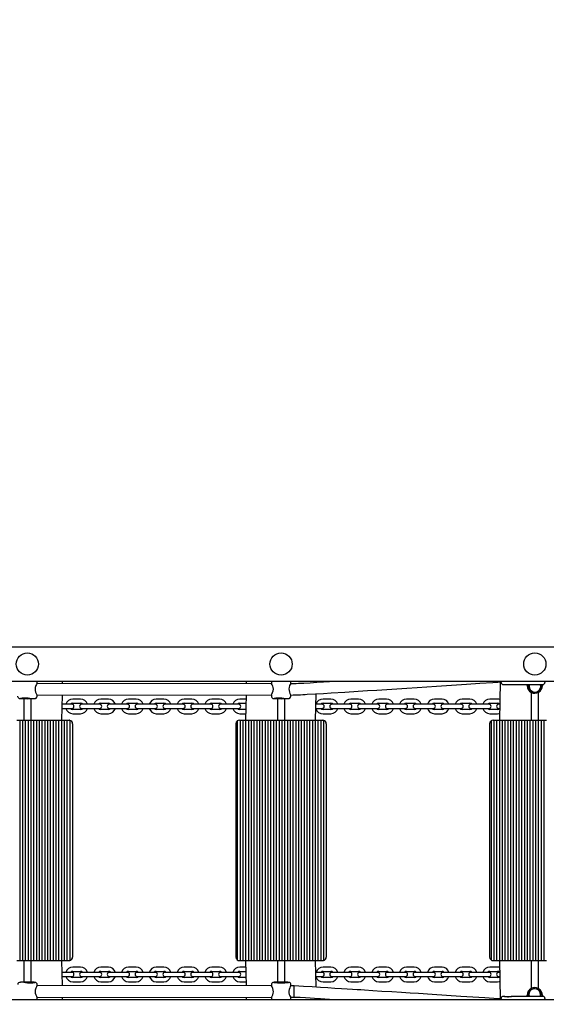
# Model space of a CAD drawing. Units: millimetres. Extents: x 3849 to 13524, y 1470 to 11393.
# Drawn here: x 7652 to 8409, y 7825 to 9243 of the extents above; entities that cross this region are included whole.
import ezdxf

# ---------------------------------------------------------------- set-up
doc = ezdxf.new("R2010")
doc.units = ezdxf.units.MM
doc.header["$LTSCALE"] = 70
doc.header["$PDSIZE"] = -1
doc.linetypes.add('SLD-Сплошная', pattern=[0])
doc.styles.get("Standard").update_dxf_attribs({"font": 'isocpeui.ttf'})
doc.dimstyles.new('ISO-25', dxfattribs={"dimtxt": 2.5, "dimasz": 2.5, "dimexe": 1.25, "dimexo": 0.625, "dimtad": 1, "dimtxsty": 'Standard', "dimcen": 2.5, "dimadec": 0, "dimazin": 0, "dimtfac": 1, "dimtmove": 0, "dimatfit": 3, "dimfxl": 1, "dimarcsym": 0})

# ---------------------------------------------------------------- blocks, each defined once
blk = doc.blocks.new('*D12')
at = {"color": 0, "lineweight": -2, "transparency": 16777216}
for p, q in [((8712.8, 9892.9), (12463.7, 9892.9)), ((12393.7, 9682.9), (12393.7, 7839.3)), ((12393.7, 5363), (12393.7, 7206.6)), ((6092.9, 5153), (12463.7, 5153))]:
    blk.add_line(p, q, dxfattribs=at)
at = {"color": 0, "transparency": 16777216}
for points in [[(12358.7, 9682.9), (12428.7, 9682.9), (12393.7, 9892.9)], [(12358.7, 5363), (12428.7, 5363), (12393.7, 5153)]]:
    blk.add_solid(points, dxfattribs=at)
at = {"layer": 'Defpoints', "color": 0, "transparency": 16777216}
for p in [(8712.8, 9892.9), (12393.7, 9892.9), (6092.9, 5153)]:
    blk.add_point(p, dxfattribs=at)
at = {"color": 0, "transparency": 16777216, "insert": (12393.7, 7523), "char_height": 210, "attachment_point": 5}
blk.add_mtext('4740', dxfattribs=at)
blk = doc.blocks.new('*D13')
at = {"color": 0, "lineweight": -2, "transparency": 16777216}
for p, q in [((9808.8, 11392.9), (13276.2, 11392.9)), ((13206.2, 11182.9), (13206.2, 7588)), ((13206.2, 3363), (13206.2, 6958)), ((6103.8, 3153), (13276.2, 3153))]:
    blk.add_line(p, q, dxfattribs=at)
at = {"color": 0, "transparency": 16777216}
for points in [[(13171.2, 11182.9), (13241.2, 11182.9), (13206.2, 11392.9)], [(13171.2, 3363), (13241.2, 3363), (13206.2, 3153)]]:
    blk.add_solid(points, dxfattribs=at)
at = {"layer": 'Defpoints', "color": 0, "transparency": 16777216}
for p in [(9808.8, 11392.9), (6103.8, 3153), (13206.2, 3153)]:
    blk.add_point(p, dxfattribs=at)
at = {"color": 0, "transparency": 16777216, "insert": (13206.2, 7273), "char_height": 210, "attachment_point": 5}
blk.add_mtext('8240', dxfattribs=at)

msp = doc.modelspace()

# ---------------------------------------------------------------- linework, layer by layer
at = {"color": 7, "linetype": 'SLD-Сплошная', "lineweight": 25}
for p, q in [((6780.5, 8339.9), (8670.8, 8339.9)), ((8757.8, 8289.9), (6780.5, 8289.9)), ((8013.8, 8286.9), (7676.5, 8286.4)), ((7676.8, 8286.9), (7676.8, 8289.9)), ((7712.8, 8289.9), (7712.8, 8286.4)), ((7977.8, 8289.9), (7977.8, 8286.4)), ((8013.8, 8289.9), (8013.8, 8286.9)), ((8045.4, 8286.4), (8041.5, 8286.4)), ((8041.8, 8286.9), (8041.8, 8289.9)), ((8077.8, 8289.9), (8077.8, 8288.1)), ((8342.8, 8289.1), (8341.8, 8233.9)), ((8344.3, 8288.4), (8344.3, 8289.2)), ((8347.3, 8285.4), (8404.3, 8285.4)), ((8381.8, 8283.9), (8382, 8285.4)), ((8384.8, 8285.4), (8384.8, 8284.1)), ((8400.8, 8284.1), (8401.2, 8285.4)), ((8402.3, 8283.9), (8401.2, 8285.4)), ((8404.3, 8285.4), (8403.8, 8283.9)), ((8407.3, 8289.9), (8407.3, 8288.4)), ((7676.8, 8270), (8014.1, 8270.4)), ((7676.8, 8268.5), (7676.8, 8270)), ((7712.8, 8270.4), (7711.8, 8233.9)), ((7977.8, 8270.4), (7976.8, 8233.9)), ((8013.8, 8270), (8013.8, 8268.5)), ((8041.8, 8270), (8045.4, 8270.4)), ((8041.8, 8268.5), (8041.8, 8270)), ((8077.8, 8272.1), (8076.8, 8233.9)), ((8387.8, 8274.1), (8387.8, 8233.9)), ((8397.8, 8274.1), (8397.8, 8233.9)), ((7657.8, 8265), (7657.8, 8233.9)), ((7667.8, 8265), (7667.8, 7856.8)), ((7719.3, 8256.9), (7712.8, 8256.9)), ((7726.8, 8256.9), (7719.3, 8256.9)), ((7739.3, 8264.4), (7728.3, 8264.4)), ((7728.3, 8258.4), (7739.3, 8258.4)), ((7748.3, 8256.9), (7740.8, 8256.9)), ((7759.3, 8256.9), (7748.3, 8256.9)), ((7766.8, 8256.9), (7759.3, 8256.9)), ((7779.3, 8264.4), (7768.3, 8264.4)), ((7768.3, 8258.4), (7779.3, 8258.4)), ((7788.3, 8256.9), (7780.8, 8256.9)), ((7799.3, 8256.9), (7788.3, 8256.9)), ((7806.8, 8256.9), (7799.3, 8256.9)), ((7819.3, 8264.4), (7808.3, 8264.4)), ((7808.3, 8258.4), (7819.3, 8258.4)), ((7828.3, 8256.9), (7820.8, 8256.9)), ((7839.3, 8256.9), (7828.3, 8256.9)), ((7846.8, 8256.9), (7839.3, 8256.9)), ((7859.3, 8264.4), (7848.3, 8264.4)), ((7848.3, 8258.4), (7859.3, 8258.4)), ((7868.3, 8256.9), (7860.8, 8256.9)), ((7879.3, 8256.9), (7868.3, 8256.9)), ((7886.8, 8256.9), (7879.3, 8256.9)), ((7899.3, 8264.4), (7888.3, 8264.4)), ((7888.3, 8258.4), (7899.3, 8258.4)), ((7908.3, 8256.9), (7900.8, 8256.9)), ((7919.3, 8256.9), (7908.3, 8256.9)), ((7926.8, 8256.9), (7919.3, 8256.9)), ((7939.3, 8264.4), (7928.3, 8264.4)), ((7928.3, 8258.4), (7939.3, 8258.4)), ((7948.3, 8256.9), (7940.8, 8256.9)), ((7959.3, 8256.9), (7948.3, 8256.9)), ((7966.8, 8256.9), (7959.3, 8256.9)), ((7977.8, 8264.4), (7968.3, 8264.4)), ((7968.3, 8258.4), (7977.8, 8258.4)), ((8022.8, 8265), (8022.8, 8233.9)), ((8032.8, 8265), (8032.8, 8233.9)), ((8079.3, 8256.9), (8077.8, 8256.9)), ((8086.8, 8256.9), (8079.3, 8256.9)), ((8099.3, 8264.4), (8088.3, 8264.4)), ((8088.3, 8258.4), (8099.3, 8258.4)), ((8108.3, 8256.9), (8100.8, 8256.9)), ((8119.3, 8256.9), (8108.3, 8256.9)), ((8126.8, 8256.9), (8119.3, 8256.9)), ((8139.3, 8264.4), (8128.3, 8264.4)), ((8128.3, 8258.4), (8139.3, 8258.4)), ((8148.3, 8256.9), (8140.8, 8256.9)), ((8159.3, 8256.9), (8148.3, 8256.9)), ((8166.8, 8256.9), (8159.3, 8256.9)), ((8179.3, 8264.4), (8168.3, 8264.4)), ((8168.3, 8258.4), (8179.3, 8258.4)), ((8188.3, 8256.9), (8180.8, 8256.9)), ((8199.3, 8256.9), (8188.3, 8256.9)), ((8206.8, 8256.9), (8199.3, 8256.9)), ((8219.3, 8264.4), (8208.3, 8264.4)), ((8208.3, 8258.4), (8219.3, 8258.4)), ((8228.3, 8256.9), (8220.8, 8256.9)), ((8239.3, 8256.9), (8228.3, 8256.9)), ((8246.8, 8256.9), (8239.3, 8256.9)), ((8259.3, 8264.4), (8248.3, 8264.4)), ((8248.3, 8258.4), (8259.3, 8258.4)), ((8268.3, 8256.9), (8260.8, 8256.9)), ((8279.3, 8256.9), (8268.3, 8256.9)), ((8286.8, 8256.9), (8279.3, 8256.9)), ((8299.3, 8264.4), (8288.3, 8264.4)), ((8288.3, 8258.4), (8299.3, 8258.4)), ((8308.3, 8256.9), (8300.8, 8256.9)), ((8319.3, 8256.9), (8308.3, 8256.9)), ((8326.8, 8256.9), (8319.3, 8256.9)), ((8339.3, 8264.4), (8328.3, 8264.4)), ((8328.3, 8258.4), (8339.3, 8258.4)), ((8342.8, 8256.9), (8340.8, 8256.9)), ((7712.8, 8250.9), (7719.3, 8250.9)), ((7719.3, 8250.9), (7726.8, 8250.9)), ((7739.3, 8249.4), (7728.3, 8249.4)), ((7728.3, 8243.4), (7739.3, 8243.4)), ((7740.8, 8250.9), (7748.3, 8250.9)), ((7748.3, 8250.9), (7759.3, 8250.9)), ((7759.3, 8250.9), (7766.8, 8250.9)), ((7779.3, 8249.4), (7768.3, 8249.4)), ((7768.3, 8243.4), (7779.3, 8243.4)), ((7780.8, 8250.9), (7788.3, 8250.9)), ((7788.3, 8250.9), (7799.3, 8250.9)), ((7799.3, 8250.9), (7806.8, 8250.9)), ((7819.3, 8249.4), (7808.3, 8249.4)), ((7808.3, 8243.4), (7819.3, 8243.4)), ((7820.8, 8250.9), (7828.3, 8250.9)), ((7828.3, 8250.9), (7839.3, 8250.9)), ((7839.3, 8250.9), (7846.8, 8250.9)), ((7859.3, 8249.4), (7848.3, 8249.4)), ((7848.3, 8243.4), (7859.3, 8243.4)), ((7860.8, 8250.9), (7868.3, 8250.9)), ((7868.3, 8250.9), (7879.3, 8250.9)), ((7879.3, 8250.9), (7886.8, 8250.9)), ((7899.3, 8249.4), (7888.3, 8249.4)), ((7888.3, 8243.4), (7899.3, 8243.4)), ((7900.8, 8250.9), (7908.3, 8250.9)), ((7908.3, 8250.9), (7919.3, 8250.9)), ((7919.3, 8250.9), (7926.8, 8250.9)), ((7939.3, 8249.4), (7928.3, 8249.4)), ((7928.3, 8243.4), (7939.3, 8243.4)), ((7940.8, 8250.9), (7948.3, 8250.9)), ((7948.3, 8250.9), (7959.3, 8250.9)), ((7959.3, 8250.9), (7966.8, 8250.9)), ((7977.8, 8249.4), (7968.3, 8249.4)), ((7968.3, 8243.4), (7977.8, 8243.4)), ((8077.8, 8250.9), (8079.3, 8250.9)), ((8079.3, 8250.9), (8086.8, 8250.9)), ((8099.3, 8249.4), (8088.3, 8249.4)), ((8088.3, 8243.4), (8099.3, 8243.4)), ((8100.8, 8250.9), (8108.3, 8250.9)), ((8108.3, 8250.9), (8119.3, 8250.9)), ((8119.3, 8250.9), (8126.8, 8250.9)), ((8139.3, 8249.4), (8128.3, 8249.4)), ((8128.3, 8243.4), (8139.3, 8243.4)), ((8140.8, 8250.9), (8148.3, 8250.9)), ((8148.3, 8250.9), (8159.3, 8250.9)), ((8159.3, 8250.9), (8166.8, 8250.9)), ((8179.3, 8249.4), (8168.3, 8249.4)), ((8168.3, 8243.4), (8179.3, 8243.4)), ((8180.8, 8250.9), (8188.3, 8250.9)), ((8188.3, 8250.9), (8199.3, 8250.9)), ((8199.3, 8250.9), (8206.8, 8250.9)), ((8219.3, 8249.4), (8208.3, 8249.4)), ((8208.3, 8243.4), (8219.3, 8243.4)), ((8220.8, 8250.9), (8228.3, 8250.9)), ((8228.3, 8250.9), (8239.3, 8250.9)), ((8239.3, 8250.9), (8246.8, 8250.9)), ((8259.3, 8249.4), (8248.3, 8249.4)), ((8248.3, 8243.4), (8259.3, 8243.4)), ((8260.8, 8250.9), (8268.3, 8250.9)), ((8268.3, 8250.9), (8279.3, 8250.9)), ((8279.3, 8250.9), (8286.8, 8250.9)), ((8299.3, 8249.4), (8288.3, 8249.4)), ((8288.3, 8243.4), (8299.3, 8243.4)), ((8300.8, 8250.9), (8308.3, 8250.9)), ((8308.3, 8250.9), (8319.3, 8250.9)), ((8319.3, 8250.9), (8326.8, 8250.9)), ((8339.3, 8249.4), (8328.3, 8249.4)), ((8328.3, 8243.4), (8339.3, 8243.4)), ((8340.8, 8250.9), (8342.8, 8250.9)), ((7647.8, 8233.9), (7651.8, 8233.9)), ((7651.8, 8233.9), (7651.8, 7887.9)), ((7651.8, 8233.9), (7655.8, 8233.9)), ((7655.8, 8233.9), (7655.8, 7887.9)), ((7655.8, 8233.9), (7659.8, 8233.9)), ((7659.8, 8233.9), (7659.8, 7887.9)), ((7659.8, 8233.9), (7663.8, 8233.9)), ((7663.8, 8233.9), (7663.8, 7887.9)), ((7663.8, 8233.9), (7667.8, 8233.9)), ((7667.8, 8233.9), (7667.8, 7887.9)), ((7667.8, 8233.9), (7671.8, 8233.9)), ((7671.8, 8233.9), (7671.8, 7887.9)), ((7671.8, 8233.9), (7675.8, 8233.9)), ((7675.8, 8233.9), (7675.8, 7887.9)), ((7675.8, 8233.9), (7679.8, 8233.9)), ((7679.8, 8233.9), (7679.8, 7887.9)), ((7679.8, 8233.9), (7683.8, 8233.9)), ((7683.8, 8233.9), (7683.8, 7887.9)), ((7683.8, 8233.9), (7687.8, 8233.9)), ((7687.8, 8233.9), (7687.8, 7887.9)), ((7687.8, 8233.9), (7691.8, 8233.9)), ((7691.8, 8233.9), (7691.8, 7887.9)), ((7691.8, 8233.9), (7695.8, 8233.9)), ((7695.8, 8233.9), (7695.8, 7887.9)), ((7695.8, 8233.9), (7699.8, 8233.9)), ((7699.8, 8233.9), (7699.8, 7887.9)), ((7699.8, 8233.9), (7703.8, 8233.9)), ((7703.8, 8233.9), (7703.8, 7887.9)), ((7703.8, 8233.9), (7707.8, 8233.9)), ((7707.8, 8233.9), (7707.8, 7887.9)), ((7707.8, 8233.9), (7711.8, 8233.9)), ((7711.8, 8233.9), (7711.8, 7887.9)), ((7711.8, 8233.9), (7715.8, 8233.9)), ((7715.8, 8233.9), (7715.8, 7887.9)), ((7715.8, 8233.9), (7719.8, 8233.9)), ((7719.8, 8233.9), (7719.8, 7887.9)), ((7719.8, 8233.9), (7722.8, 8233.9)), ((7723.8, 8233.8), (7723.8, 7888)), ((7727.8, 8228.9), (7727.8, 7892.9)), ((7962.8, 8228.9), (7962.8, 7892.9)), ((7964.8, 8232.9), (7964.8, 7888.9)), ((7967.8, 8233.9), (7968.8, 8233.9)), ((7968.8, 8233.9), (7968.8, 7887.9)), ((7968.8, 8233.9), (7972.8, 8233.9)), ((7972.8, 8233.9), (7972.8, 7887.9)), ((7972.8, 8233.9), (7976.8, 8233.9)), ((7976.8, 8233.9), (7976.8, 7887.9)), ((7976.8, 8233.9), (7980.8, 8233.9)), ((7980.8, 8233.9), (7980.8, 7887.9)), ((7980.8, 8233.9), (7984.8, 8233.9)), ((7984.8, 8233.9), (7984.8, 7887.9)), ((7984.8, 8233.9), (7988.8, 8233.9)), ((7988.8, 8233.9), (7988.8, 7887.9)), ((7988.8, 8233.9), (7992.8, 8233.9)), ((7992.8, 8233.9), (7992.8, 7887.9)), ((7992.8, 8233.9), (7996.8, 8233.9)), ((7996.8, 8233.9), (7996.8, 7887.9)), ((7996.8, 8233.9), (8000.8, 8233.9)), ((8000.8, 8233.9), (8000.8, 7887.9)), ((8000.8, 8233.9), (8004.8, 8233.9)), ((8004.8, 8233.9), (8004.8, 7887.9)), ((8004.8, 8233.9), (8008.8, 8233.9)), ((8008.8, 8233.9), (8008.8, 7887.9)), ((8008.8, 8233.9), (8012.8, 8233.9)), ((8012.8, 8233.9), (8012.8, 7887.9)), ((8012.8, 8233.9), (8016.8, 8233.9)), ((8016.8, 8233.9), (8016.8, 7887.9)), ((8016.8, 8233.9), (8020.8, 8233.9)), ((8020.8, 8233.9), (8020.8, 7887.9)), ((8020.8, 8233.9), (8024.8, 8233.9)), ((8024.8, 8233.9), (8024.8, 7887.9)), ((8024.8, 8233.9), (8028.8, 8233.9)), ((8028.8, 8233.9), (8028.8, 7887.9)), ((8028.8, 8233.9), (8032.8, 8233.9)), ((8032.8, 8233.9), (8032.8, 7887.9)), ((8032.8, 8233.9), (8036.8, 8233.9)), ((8036.8, 8233.9), (8036.8, 7887.9)), ((8036.8, 8233.9), (8040.8, 8233.9)), ((8040.8, 8233.9), (8040.8, 7887.9)), ((8040.8, 8233.9), (8044.8, 8233.9)), ((8044.8, 8233.9), (8044.8, 7887.9)), ((8044.8, 8233.9), (8048.8, 8233.9)), ((8048.8, 8233.9), (8048.8, 7887.9)), ((8048.8, 8233.9), (8052.8, 8233.9)), ((8052.8, 8233.9), (8052.8, 7887.9)), ((8052.8, 8233.9), (8056.8, 8233.9)), ((8056.8, 8233.9), (8056.8, 7887.9)), ((8056.8, 8233.9), (8060.8, 8233.9)), ((8060.8, 8233.9), (8060.8, 7887.9)), ((8060.8, 8233.9), (8064.8, 8233.9)), ((8064.8, 8233.9), (8064.8, 7887.9)), ((8064.8, 8233.9), (8068.8, 8233.9)), ((8068.8, 8233.9), (8068.8, 7887.9)), ((8068.8, 8233.9), (8072.8, 8233.9)), ((8072.8, 8233.9), (8072.8, 7887.9)), ((8072.8, 8233.9), (8076.8, 8233.9)), ((8076.8, 8233.9), (8076.8, 7887.9)), ((8076.8, 8233.9), (8080.8, 8233.9)), ((8080.8, 8233.9), (8080.8, 7887.9)), ((8080.8, 8233.9), (8084.8, 8233.9)), ((8084.8, 8233.9), (8084.8, 7887.9)), ((8084.8, 8233.9), (8087.8, 8233.9)), ((8088.8, 8233.8), (8088.8, 7888)), ((8092.8, 8228.9), (8092.8, 7892.9)), ((8327.8, 8228.9), (8327.8, 7892.9)), ((8329.8, 8232.9), (8329.8, 7888.9)), ((8332.8, 8233.9), (8333.8, 8233.9)), ((8333.8, 8233.9), (8333.8, 7887.9)), ((8333.8, 8233.9), (8337.8, 8233.9)), ((8337.8, 8233.9), (8337.8, 7887.9)), ((8337.8, 8233.9), (8341.8, 8233.9)), ((8341.8, 8233.9), (8341.8, 7887.9)), ((8341.8, 8233.9), (8345.8, 8233.9)), ((8345.8, 8233.9), (8345.8, 7887.9)), ((8345.8, 8233.9), (8349.8, 8233.9)), ((8349.8, 8233.9), (8349.8, 7887.9)), ((8349.8, 8233.9), (8353.8, 8233.9)), ((8353.8, 8233.9), (8353.8, 7887.9)), ((8353.8, 8233.9), (8357.8, 8233.9)), ((8357.8, 8233.9), (8357.8, 7887.9)), ((8357.8, 8233.9), (8361.8, 8233.9)), ((8361.8, 8233.9), (8361.8, 7887.9)), ((8361.8, 8233.9), (8365.8, 8233.9)), ((8365.8, 8233.9), (8365.8, 7887.9)), ((8365.8, 8233.9), (8369.8, 8233.9)), ((8369.8, 8233.9), (8369.8, 7887.9)), ((8369.8, 8233.9), (8373.8, 8233.9)), ((8373.8, 8233.9), (8373.8, 7887.9)), ((8373.8, 8233.9), (8377.8, 8233.9)), ((8377.8, 8233.9), (8377.8, 7887.9)), ((8377.8, 8233.9), (8381.8, 8233.9)), ((8381.8, 8233.9), (8381.8, 7887.9)), ((8381.8, 8233.9), (8385.8, 8233.9)), ((8385.8, 8233.9), (8385.8, 7887.9)), ((8385.8, 8233.9), (8389.8, 8233.9)), ((8389.8, 8233.9), (8389.8, 7887.9)), ((8389.8, 8233.9), (8393.8, 8233.9)), ((8393.8, 8233.9), (8393.8, 7887.9)), ((8393.8, 8233.9), (8397.8, 8233.9)), ((8397.8, 8233.9), (8397.8, 7887.9)), ((8397.8, 8233.9), (8401.8, 8233.9)), ((8401.8, 8233.9), (8401.8, 7887.9)), ((8401.8, 8233.9), (8405.8, 8233.9)), ((8405.8, 8233.9), (8405.8, 7887.9)), ((8405.8, 8233.9), (8409.8, 8233.9)), ((7647.8, 7887.9), (7651.8, 7887.9)), ((7651.8, 7887.9), (7655.8, 7887.9)), ((7655.8, 7887.9), (7659.8, 7887.9)), ((7657.8, 7887.9), (7657.8, 7856.8)), ((7659.8, 7887.9), (7663.8, 7887.9)), ((7663.8, 7887.9), (7667.8, 7887.9)), ((7667.8, 7887.9), (7671.8, 7887.9)), ((7671.8, 7887.9), (7675.8, 7887.9)), ((7675.8, 7887.9), (7679.8, 7887.9)), ((7679.8, 7887.9), (7683.8, 7887.9)), ((7683.8, 7887.9), (7687.8, 7887.9)), ((7687.8, 7887.9), (7691.8, 7887.9)), ((7691.8, 7887.9), (7695.8, 7887.9)), ((7695.8, 7887.9), (7699.8, 7887.9)), ((7699.8, 7887.9), (7703.8, 7887.9)), ((7703.8, 7887.9), (7707.8, 7887.9)), ((7707.8, 7887.9), (7711.8, 7887.9)), ((7711.8, 7887.9), (7715.8, 7887.9)), ((7711.8, 7887.9), (7712.8, 7851.4)), ((7715.8, 7887.9), (7719.8, 7887.9)), ((7719.8, 7887.9), (7722.8, 7887.9)), ((7967.8, 7887.9), (7968.8, 7887.9)), ((7968.8, 7887.9), (7972.8, 7887.9)), ((7972.8, 7887.9), (7976.8, 7887.9)), ((7976.8, 7887.9), (7980.8, 7887.9)), ((7976.8, 7887.9), (7977.8, 7851.4)), ((7980.8, 7887.9), (7984.8, 7887.9)), ((7984.8, 7887.9), (7988.8, 7887.9)), ((7988.8, 7887.9), (7992.8, 7887.9)), ((7992.8, 7887.9), (7996.8, 7887.9)), ((7996.8, 7887.9), (8000.8, 7887.9)), ((8000.8, 7887.9), (8004.8, 7887.9)), ((8004.8, 7887.9), (8008.8, 7887.9)), ((8008.8, 7887.9), (8012.8, 7887.9)), ((8012.8, 7887.9), (8016.8, 7887.9)), ((8016.8, 7887.9), (8020.8, 7887.9)), ((8020.8, 7887.9), (8024.8, 7887.9)), ((8022.8, 7887.9), (8022.8, 7856.8)), ((8024.8, 7887.9), (8028.8, 7887.9)), ((8028.8, 7887.9), (8032.8, 7887.9)), ((8032.8, 7887.9), (8036.8, 7887.9)), ((8032.8, 7887.9), (8032.8, 7856.8)), ((8036.8, 7887.9), (8040.8, 7887.9)), ((8040.8, 7887.9), (8044.8, 7887.9)), ((8044.8, 7887.9), (8048.8, 7887.9)), ((8048.8, 7887.9), (8052.8, 7887.9)), ((8052.8, 7887.9), (8056.8, 7887.9)), ((8056.8, 7887.9), (8060.8, 7887.9)), ((8060.8, 7887.9), (8064.8, 7887.9)), ((8064.8, 7887.9), (8068.8, 7887.9)), ((8068.8, 7887.9), (8072.8, 7887.9)), ((8072.8, 7887.9), (8076.8, 7887.9)), ((8076.8, 7887.9), (8080.8, 7887.9)), ((8076.8, 7887.9), (8077.8, 7849.6)), ((8080.8, 7887.9), (8084.8, 7887.9)), ((8084.8, 7887.9), (8087.8, 7887.9)), ((8332.8, 7887.9), (8333.8, 7887.9)), ((8333.8, 7887.9), (8337.8, 7887.9)), ((8337.8, 7887.9), (8341.8, 7887.9)), ((8341.8, 7887.9), (8345.8, 7887.9)), ((8341.8, 7887.9), (8342.8, 7832.7)), ((8345.8, 7887.9), (8349.8, 7887.9)), ((8349.8, 7887.9), (8353.8, 7887.9)), ((8353.8, 7887.9), (8357.8, 7887.9)), ((8357.8, 7887.9), (8361.8, 7887.9)), ((8361.8, 7887.9), (8365.8, 7887.9)), ((8365.8, 7887.9), (8369.8, 7887.9)), ((8369.8, 7887.9), (8373.8, 7887.9)), ((8373.8, 7887.9), (8377.8, 7887.9)), ((8377.8, 7887.9), (8381.8, 7887.9)), ((8381.8, 7887.9), (8385.8, 7887.9)), ((8385.8, 7887.9), (8389.8, 7887.9)), ((8387.8, 7887.9), (8387.8, 7847.7)), ((8389.8, 7887.9), (8393.8, 7887.9)), ((8393.8, 7887.9), (8397.8, 7887.9)), ((8397.8, 7887.9), (8401.8, 7887.9)), ((8397.8, 7887.9), (8397.8, 7847.7)), ((8401.8, 7887.9), (8405.8, 7887.9)), ((8405.8, 7887.9), (8409.8, 7887.9)), ((7719.3, 7870.9), (7712.8, 7870.9)), ((7726.8, 7870.9), (7719.3, 7870.9)), ((7739.3, 7878.4), (7728.3, 7878.4)), ((7728.3, 7872.4), (7739.3, 7872.4)), ((7748.3, 7870.9), (7740.8, 7870.9)), ((7759.3, 7870.9), (7748.3, 7870.9)), ((7766.8, 7870.9), (7759.3, 7870.9)), ((7779.3, 7878.4), (7768.3, 7878.4)), ((7768.3, 7872.4), (7779.3, 7872.4)), ((7788.3, 7870.9), (7780.8, 7870.9)), ((7799.3, 7870.9), (7788.3, 7870.9)), ((7806.8, 7870.9), (7799.3, 7870.9)), ((7819.3, 7878.4), (7808.3, 7878.4)), ((7808.3, 7872.4), (7819.3, 7872.4)), ((7828.3, 7870.9), (7820.8, 7870.9)), ((7839.3, 7870.9), (7828.3, 7870.9)), ((7846.8, 7870.9), (7839.3, 7870.9)), ((7859.3, 7878.4), (7848.3, 7878.4)), ((7848.3, 7872.4), (7859.3, 7872.4)), ((7868.3, 7870.9), (7860.8, 7870.9)), ((7879.3, 7870.9), (7868.3, 7870.9)), ((7886.8, 7870.9), (7879.3, 7870.9)), ((7899.3, 7878.4), (7888.3, 7878.4)), ((7888.3, 7872.4), (7899.3, 7872.4)), ((7908.3, 7870.9), (7900.8, 7870.9)), ((7919.3, 7870.9), (7908.3, 7870.9)), ((7926.8, 7870.9), (7919.3, 7870.9)), ((7939.3, 7878.4), (7928.3, 7878.4)), ((7928.3, 7872.4), (7939.3, 7872.4)), ((7948.3, 7870.9), (7940.8, 7870.9)), ((7959.3, 7870.9), (7948.3, 7870.9)), ((7966.8, 7870.9), (7959.3, 7870.9)), ((7977.8, 7878.4), (7968.3, 7878.4)), ((7968.3, 7872.4), (7977.8, 7872.4)), ((8079.3, 7870.9), (8078.3, 7870.9)), ((8086.8, 7870.9), (8079.3, 7870.9)), ((8099.3, 7878.4), (8088.3, 7878.4)), ((8088.3, 7872.4), (8099.3, 7872.4)), ((8108.3, 7870.9), (8100.8, 7870.9)), ((8119.3, 7870.9), (8108.3, 7870.9)), ((8126.8, 7870.9), (8119.3, 7870.9)), ((8139.3, 7878.4), (8128.3, 7878.4)), ((8128.3, 7872.4), (8139.3, 7872.4)), ((8148.3, 7870.9), (8140.8, 7870.9)), ((8159.3, 7870.9), (8148.3, 7870.9)), ((8166.8, 7870.9), (8159.3, 7870.9)), ((8179.3, 7878.4), (8168.3, 7878.4)), ((8168.3, 7872.4), (8179.3, 7872.4)), ((8188.3, 7870.9), (8180.8, 7870.9)), ((8199.3, 7870.9), (8188.3, 7870.9)), ((8206.8, 7870.9), (8199.3, 7870.9)), ((8219.3, 7878.4), (8208.3, 7878.4)), ((8208.3, 7872.4), (8219.3, 7872.4)), ((8228.3, 7870.9), (8220.8, 7870.9)), ((8239.3, 7870.9), (8228.3, 7870.9)), ((8246.8, 7870.9), (8239.3, 7870.9)), ((8259.3, 7878.4), (8248.3, 7878.4)), ((8248.3, 7872.4), (8259.3, 7872.4)), ((8268.3, 7870.9), (8260.8, 7870.9)), ((8279.3, 7870.9), (8268.3, 7870.9)), ((8286.8, 7870.9), (8279.3, 7870.9)), ((8299.3, 7878.4), (8288.3, 7878.4)), ((8288.3, 7872.4), (8299.3, 7872.4)), ((8308.3, 7870.9), (8300.8, 7870.9)), ((8319.3, 7870.9), (8308.3, 7870.9)), ((8326.8, 7870.9), (8319.3, 7870.9)), ((8339.3, 7878.4), (8328.3, 7878.4)), ((8328.3, 7872.4), (8339.3, 7872.4)), ((8342.8, 7870.9), (8340.8, 7870.9)), ((7712.8, 7864.9), (7719.3, 7864.9)), ((7719.3, 7864.9), (7726.8, 7864.9)), ((7739.3, 7863.4), (7728.3, 7863.4)), ((7728.3, 7857.4), (7739.3, 7857.4)), ((7740.8, 7864.9), (7748.3, 7864.9)), ((7748.3, 7864.9), (7759.3, 7864.9)), ((7759.3, 7864.9), (7766.8, 7864.9)), ((7779.3, 7863.4), (7768.3, 7863.4)), ((7768.3, 7857.4), (7779.3, 7857.4)), ((7780.8, 7864.9), (7788.3, 7864.9)), ((7788.3, 7864.9), (7799.3, 7864.9)), ((7799.3, 7864.9), (7806.8, 7864.9)), ((7819.3, 7863.4), (7808.3, 7863.4)), ((7808.3, 7857.4), (7819.3, 7857.4)), ((7820.8, 7864.9), (7828.3, 7864.9)), ((7828.3, 7864.9), (7839.3, 7864.9)), ((7839.3, 7864.9), (7846.8, 7864.9)), ((7859.3, 7863.4), (7848.3, 7863.4)), ((7848.3, 7857.4), (7859.3, 7857.4)), ((7860.8, 7864.9), (7868.3, 7864.9)), ((7868.3, 7864.9), (7879.3, 7864.9)), ((7879.3, 7864.9), (7886.8, 7864.9)), ((7899.3, 7863.4), (7888.3, 7863.4)), ((7888.3, 7857.4), (7899.3, 7857.4)), ((7900.8, 7864.9), (7908.3, 7864.9)), ((7908.3, 7864.9), (7919.3, 7864.9)), ((7919.3, 7864.9), (7926.8, 7864.9)), ((7939.3, 7863.4), (7928.3, 7863.4)), ((7928.3, 7857.4), (7939.3, 7857.4)), ((7940.8, 7864.9), (7948.3, 7864.9)), ((7948.3, 7864.9), (7959.3, 7864.9)), ((7959.3, 7864.9), (7966.8, 7864.9)), ((7977.8, 7863.4), (7968.3, 7863.4)), ((7968.3, 7857.4), (7977.8, 7857.4)), ((8077.8, 7864.9), (8079.3, 7864.9)), ((8079.3, 7864.9), (8086.8, 7864.9)), ((8099.3, 7863.4), (8088.3, 7863.4)), ((8088.3, 7857.4), (8099.3, 7857.4)), ((8100.8, 7864.9), (8108.3, 7864.9)), ((8108.3, 7864.9), (8119.3, 7864.9)), ((8119.3, 7864.9), (8126.8, 7864.9)), ((8139.3, 7863.4), (8128.3, 7863.4)), ((8128.3, 7857.4), (8139.3, 7857.4)), ((8140.8, 7864.9), (8148.3, 7864.9)), ((8148.3, 7864.9), (8159.3, 7864.9)), ((8159.3, 7864.9), (8166.8, 7864.9)), ((8179.3, 7863.4), (8168.3, 7863.4)), ((8168.3, 7857.4), (8179.3, 7857.4)), ((8180.8, 7864.9), (8188.3, 7864.9)), ((8188.3, 7864.9), (8199.3, 7864.9)), ((8199.3, 7864.9), (8206.8, 7864.9)), ((8219.3, 7863.4), (8208.3, 7863.4)), ((8208.3, 7857.4), (8219.3, 7857.4)), ((8220.8, 7864.9), (8228.3, 7864.9)), ((8228.3, 7864.9), (8239.3, 7864.9)), ((8239.3, 7864.9), (8246.8, 7864.9)), ((8259.3, 7863.4), (8248.3, 7863.4)), ((8248.3, 7857.4), (8259.3, 7857.4)), ((8260.8, 7864.9), (8268.3, 7864.9)), ((8268.3, 7864.9), (8279.3, 7864.9)), ((8279.3, 7864.9), (8286.8, 7864.9)), ((8299.3, 7863.4), (8288.3, 7863.4)), ((8288.3, 7857.4), (8299.3, 7857.4)), ((8300.8, 7864.9), (8308.3, 7864.9)), ((8308.3, 7864.9), (8319.3, 7864.9)), ((8319.3, 7864.9), (8326.8, 7864.9)), ((8339.3, 7863.4), (8328.3, 7863.4)), ((8328.3, 7857.4), (8339.3, 7857.4)), ((8340.8, 7864.9), (8342.7, 7864.9)), ((8013.8, 7851.8), (7676.6, 7851.4)), ((7676.8, 7851.8), (7676.8, 7853.4)), ((8013.8, 7853.4), (8013.8, 7851.8)), ((8046.5, 7851.4), (8041.6, 7851.4)), ((8041.8, 7851.9), (8041.8, 7853.4)), ((8046.5, 7835.4), (8046.5, 7851.4)), ((6780.5, 7831.9), (8757.8, 7831.9)), ((7676.8, 7834.9), (8014.2, 7835.4)), ((7676.8, 7831.9), (7676.8, 7834.9)), ((7712.8, 7835.4), (7712.8, 7831.9)), ((7977.8, 7835.4), (7977.8, 7831.9)), ((8013.8, 7834.9), (8013.8, 7831.9)), ((8041.6, 7835.4), (8046.5, 7835.4)), ((8041.8, 7834.9), (8041.6, 7835.4)), ((8041.8, 7831.9), (8041.8, 7834.9)), ((8077.8, 7833.6), (8077.8, 7831.9)), ((8344.3, 7832.6), (8344.3, 7833.4)), ((8349.2, 7836.4), (8347.3, 7836.4)), ((8404.3, 7836.4), (8359.4, 7836.4)), ((8382, 7836.4), (8381.8, 7837.9)), ((8383.3, 7837.9), (8383.5, 7836.4)), ((8384.8, 7837.8), (8384.5, 7836.4)), ((8400.8, 7836.4), (8400.8, 7837.8)), ((8403.8, 7837.9), (8403.7, 7836.4)), ((8407.3, 7833.4), (8407.3, 7831.9))]:
    msp.add_line(p, q, dxfattribs=at)
at = {"color": 7, "linetype": 'SLD-Сплошная', "lineweight": 25, "flags": 128}
for points in [[(7676.8, 8286.9), (7676.6, 8286.7), (7676, 8285.6), (7675.1, 8283.9), (7674.2, 8281.3), (7674, 8279), (7674.2, 8276.6), (7674.7, 8274.5), (7675.6, 8272.4), (7676.5, 8270.7), (7676.8, 8270), (7676.8, 8270)], [(8013.8, 8270), (8013.8, 8270), (8014.1, 8270.5), (8014.7, 8271.7), (8015.6, 8273.7), (8016.5, 8276.4), (8016.7, 8278.7), (8016.5, 8281), (8015.9, 8283.1), (8015, 8285), (8014.2, 8286.5), (8013.8, 8286.9), (8013.8, 8286.9)], [(8041.8, 8286.9), (8041.6, 8286.7), (8041, 8285.6), (8040.1, 8283.9), (8039.2, 8281.3), (8039, 8279), (8039.2, 8276.6), (8039.7, 8274.5), (8040.6, 8272.4), (8041.5, 8270.7), (8041.8, 8270), (8041.8, 8270)], [(8108.2, 8289.9), (8105.4, 8289.7), (8097.4, 8289.3), (8088.8, 8288.7), (8079.3, 8288.2), (8069.7, 8287.6), (8060.4, 8287.1), (8056.4, 8286.9), (8052.7, 8286.7), (8049.5, 8286.6), (8047, 8286.5), (8045.4, 8286.4)], [(8045.4, 8270.4), (8048.3, 8270.5), (8051.8, 8270.6), (8055.6, 8270.8), (8059.2, 8271), (8062.5, 8271.2), (8065.1, 8271.3), (8077.5, 8272), (8088.6, 8272.7), (8099.7, 8273.4), (8119.3, 8274.6), (8138.7, 8275.8), (8152, 8276.6), (8165.5, 8277.5), (8179.7, 8278.4), (8194.3, 8279.3), (8208.7, 8280.3), (8223.5, 8281.2), (8237.3, 8282.1), (8251.4, 8283.1), (8265.8, 8284), (8280.3, 8285), (8294.7, 8285.9), (8313.7, 8287.2), (8332.3, 8288.4), (8335.8, 8288.6), (8339.5, 8288.9), (8344, 8289.2), (8344.3, 8289.2)], [(7648.8, 8268.5), (7648.8, 8268.4), (7649, 8267.5), (7649.4, 8266.7), (7649.8, 8266.2), (7650.3, 8265.9), (7650.7, 8265.6), (7651.1, 8265.5), (7651.5, 8265.4), (7651.9, 8265.3), (7652.9, 8265.2), (7653, 8265.2)], [(8013.8, 8268.5), (8013.8, 8268.4), (8014, 8267.5), (8014.4, 8266.7), (8014.8, 8266.2), (8015.3, 8265.9), (8015.7, 8265.6), (8016.1, 8265.5), (8016.5, 8265.4), (8016.9, 8265.3), (8017.9, 8265.2), (8018, 8265.2)], [(8342.8, 8263.8), (8341.3, 8264.2), (8339.3, 8264.4)], [(8339.3, 8243.4), (8341.3, 8243.6), (8342.8, 8244)], [(8342.8, 7877.8), (8341.4, 7878.2), (8339.3, 7878.4)], [(7676.8, 7853.4), (7676.8, 7853.4), (7676.7, 7854.4), (7676.3, 7855.1), (7675.9, 7855.6), (7675.4, 7856), (7674.9, 7856.2), (7674.6, 7856.3), (7674.2, 7856.4), (7673.7, 7856.5), (7672.8, 7856.6), (7672.7, 7856.6)], [(8027.8, 7856.9), (8026.8, 7856.9), (8025, 7856.9), (8023.2, 7856.8), (8021.6, 7856.8), (8020.1, 7856.7), (8018.8, 7856.7), (8017.7, 7856.6), (8016.8, 7856.5), (8016.3, 7856.4), (8015.8, 7856.2), (8015.4, 7856), (8014.8, 7855.7), (8014.3, 7855.1), (8014, 7854.3), (8013.8, 7853.4)], [(8041.8, 7853.4), (8041.8, 7853.8), (8041.6, 7854.6), (8041.2, 7855.3), (8040.7, 7855.8), (8040.2, 7856.1), (8039.8, 7856.3), (8039.4, 7856.4), (8039.1, 7856.5), (8038.5, 7856.5), (8037.6, 7856.6), (8036.5, 7856.7), (8035.1, 7856.8), (8033.5, 7856.8), (8031.8, 7856.8), (8029.9, 7856.9), (8028.2, 7856.9), (8027.8, 7856.9)], [(8339.3, 7857.4), (8341.4, 7857.6), (8342.8, 7858)], [(7676.8, 7851.8), (7676.8, 7851.9), (7676.6, 7851.3), (7675.9, 7850.1), (7675.1, 7848.2), (7674.2, 7845.4), (7674, 7843.1), (7674.2, 7840.8), (7674.8, 7838.7), (7675.7, 7836.8), (7676.5, 7835.3), (7676.8, 7834.9), (7676.8, 7834.9)], [(8016.7, 7843), (8016.4, 7845.5), (8015.8, 7847.8), (8014.9, 7849.9), (8014.1, 7851.4), (8013.8, 7851.8)], [(8041.8, 7851.9), (8041.7, 7851.5), (8041.1, 7850.5), (8040.3, 7848.7), (8039.4, 7846.1), (8039, 7843.7), (8039.1, 7841.3), (8039.6, 7839.2), (8040.4, 7837.2), (8041.3, 7835.6), (8041.8, 7834.9), (8041.8, 7834.9)], [(8344.3, 7832.6), (8344.1, 7832.6), (8340.1, 7832.9), (8321.1, 7834.1), (8286.3, 7836.4), (8265.6, 7837.7), (8245.1, 7839), (8225.7, 7840.3), (8213.6, 7841), (8200.8, 7841.8), (8187, 7842.7), (8172.8, 7843.6), (8159.6, 7844.5), (8147.6, 7845.2), (8142.6, 7845.6), (8137.1, 7845.9), (8130.6, 7846.3), (8123.1, 7846.8), (8114.5, 7847.3), (8105, 7847.9), (8095.1, 7848.6), (8084.3, 7849.2), (8072.6, 7849.9), (8060, 7850.7), (8046.5, 7851.4)], [(8014.2, 7835.4), (8013.8, 7834.9), (8013.8, 7834.9)], [(8046.5, 7835.4), (8055.2, 7835), (8063, 7834.5), (8069.8, 7834.1), (8075.7, 7833.7), (8080.7, 7833.4), (8084.7, 7833.2), (8103.6, 7832), (8104.8, 7831.9)], [(8359.4, 7836.4), (8359.5, 7836.4), (8359.2, 7836.3), (8358.6, 7836.1), (8357.5, 7835.8), (8356, 7835.6), (8354.2, 7835.5), (8352.3, 7835.6), (8350.7, 7835.9), (8349.6, 7836.2), (8349.2, 7836.4), (8349.2, 7836.4), (8349.6, 7836.4), (8350.4, 7836.2), (8351.7, 7836), (8353.3, 7835.9), (8355.2, 7835.9), (8357, 7836), (8357.8, 7836.2), (8357.8, 7836.2)], [(8357.8, 7836.2), (8358.8, 7836.3), (8359.4, 7836.4)]]:
    msp.add_lwpolyline(points, dxfattribs=at)
at = {"color": 7, "linetype": 'SLD-Сплошная', "lineweight": 25}
for centre in [(7662.8, 8314.9), (8027.8, 8314.9), (8392.8, 8314.9)]:
    msp.add_circle(centre, 16, dxfattribs=at)
for centre, radius, start, end in [((8347.3, 8288.4), 3, 180, 270), ((8392.8, 8283.9), 11, 180, 242.9643), ((8392.8, 8283.9), 9.5, 170.9153, 0), ((8393, 8283.1), 8.5, 164.3105, 15.6895), ((8392.8, 8283.9), 11, 297.0463, 359.9894), ((8404.3, 8288.4), 3, 270, 0), ((7673.5, 8268.5), 3.3, 259.9352, 358.8947), ((8038.5, 8268.5), 3.3, 259.9352, 358.8947), ((8392.8, 8283.9), 11, 242.9643, 299.061), ((7665, 8166.8), 99.2, 91.2468, 96.9361), ((7662.7, 8431.8), 166.8, 266.6828, 273.523), ((7624.6, 8039.5), 229.6, 79.1524, 80.4201), ((7728.3, 8253.9), 10.5, 90, 163.3985), ((7728.3, 8253.9), 4.5, 90, 138.1897), ((7726.8, 8253.9), 3, 270.0001, 89.9999), ((7740.8, 8253.9), 3, 90, 270), ((7739.3, 8253.9), 10.5, 16.6015, 90), ((7739.3, 8253.9), 4.5, 41.8103, 90), ((7768.3, 8253.9), 10.5, 90, 163.3985), ((7768.3, 8253.9), 4.5, 90, 138.1897), ((7766.8, 8253.9), 3, 270.0001, 89.9999), ((7780.8, 8253.9), 3, 90, 270), ((7779.3, 8253.9), 10.5, 16.6015, 90), ((7779.3, 8253.9), 4.5, 41.8103, 90), ((7808.3, 8253.9), 10.5, 90, 163.3985), ((7808.3, 8253.9), 4.5, 90, 138.1897), ((7806.8, 8253.9), 3, 270.0001, 89.9999), ((7820.8, 8253.9), 3, 90, 270), ((7819.3, 8253.9), 10.5, 16.6015, 90), ((7819.3, 8253.9), 4.5, 41.8103, 90), ((7848.3, 8253.9), 10.5, 90, 163.3985), ((7848.3, 8253.9), 4.5, 90, 138.1897), ((7846.8, 8253.9), 3, 270.0001, 89.9999), ((7860.8, 8253.9), 3, 90, 270), ((7859.3, 8253.9), 10.5, 16.6015, 90), ((7859.3, 8253.9), 4.5, 41.8103, 90), ((7888.3, 8253.9), 10.5, 90, 163.3985), ((7888.3, 8253.9), 4.5, 90, 138.1897), ((7886.8, 8253.9), 3, 270.0001, 89.9999), ((7900.8, 8253.9), 3, 90, 270), ((7899.3, 8253.9), 10.5, 16.6015, 90), ((7899.3, 8253.9), 4.5, 41.8103, 90), ((7928.3, 8253.9), 10.5, 90, 163.3985), ((7928.3, 8253.9), 4.5, 90, 138.1897), ((7926.8, 8253.9), 3, 270.0001, 89.9999), ((7940.8, 8253.9), 3, 90, 270), ((7939.3, 8253.9), 10.5, 16.6015, 90), ((7939.3, 8253.9), 4.5, 41.8103, 90), ((7968.3, 8253.9), 10.5, 90, 163.3985), ((7968.3, 8253.9), 4.5, 90, 138.1897), ((7966.8, 8253.9), 3, 270, 90), ((8030, 8166.8), 99.2, 91.2468, 96.9361), ((8027.7, 8431.8), 166.8, 266.6828, 273.523), ((7989.6, 8039.5), 229.6, 79.1524, 80.4201), ((8087.9, 8253.9), 10.5, 87.6256, 163.4498), ((8088.3, 8253.9), 4.5, 90, 138.1897), ((8086.8, 8253.9), 3, 270.0001, 89.9999), ((8100.8, 8253.9), 3, 90, 270), ((8099.3, 8253.9), 10.5, 16.6015, 90), ((8099.3, 8253.9), 4.5, 41.8103, 90), ((8128.3, 8253.9), 10.5, 90, 163.3985), ((8128.3, 8253.9), 4.5, 90, 138.1897), ((8126.8, 8253.9), 3, 270.0001, 89.9999), ((8140.8, 8253.9), 3, 90, 270), ((8139.3, 8253.9), 10.5, 16.6015, 90), ((8139.3, 8253.9), 4.5, 41.8103, 90), ((8168.3, 8253.9), 10.5, 90, 163.3985), ((8168.3, 8253.9), 4.5, 90, 138.1897), ((8166.8, 8253.9), 3, 270, 90), ((8180.8, 8253.9), 3, 90, 270), ((8179.3, 8253.9), 10.5, 16.6015, 90), ((8179.3, 8253.9), 4.5, 41.8103, 90), ((8208.3, 8253.9), 10.5, 90, 163.3985), ((8208.3, 8253.9), 4.5, 90, 138.1897), ((8206.8, 8253.9), 3, 270.0001, 89.9999), ((8220.8, 8253.9), 3, 90, 270), ((8219.3, 8253.9), 10.5, 16.6015, 90), ((8219.3, 8253.9), 4.5, 41.8103, 90), ((8248.3, 8253.9), 10.5, 90, 163.3985), ((8248.3, 8253.9), 4.5, 90, 138.1897), ((8246.8, 8253.9), 3, 270.0001, 89.9999), ((8260.8, 8253.9), 3, 90, 270), ((8259.3, 8253.9), 10.5, 16.6015, 90), ((8259.3, 8253.9), 4.5, 41.8103, 90), ((8288.3, 8253.9), 10.5, 90, 163.3985), ((8288.3, 8253.9), 4.5, 90, 138.1897), ((8286.8, 8253.9), 3, 270.0001, 89.9999), ((8300.8, 8253.9), 3, 90, 270), ((8299.3, 8253.9), 10.5, 16.6015, 90), ((8299.3, 8253.9), 4.5, 41.8103, 90), ((8328.3, 8253.9), 10.5, 90, 163.3985), ((8328.3, 8253.9), 4.5, 90, 138.1897), ((8326.8, 8253.9), 3, 270.0001, 89.9999), ((8340.8, 8253.9), 3, 90, 270), ((8339.5, 8253.9), 4.5, 41.7687, 91.8858), ((7728.3, 8253.9), 10.5, 196.6015, 270), ((7728.3, 8253.9), 4.5, 221.8103, 270), ((7739.3, 8253.9), 4.5, 270, 318.1897), ((7739.3, 8253.9), 10.5, 270, 343.3985), ((7768.3, 8253.9), 10.5, 196.6015, 270), ((7768.3, 8253.9), 4.5, 221.8103, 270), ((7779.3, 8253.9), 4.5, 270, 318.1897), ((7779.3, 8253.9), 10.5, 270, 343.3985), ((7808.3, 8253.9), 10.5, 196.6015, 270), ((7808.3, 8253.9), 4.5, 221.8103, 270), ((7819.3, 8253.9), 4.5, 270, 318.1897), ((7819.3, 8253.9), 10.5, 270, 343.3985), ((7848.3, 8253.9), 10.5, 196.6015, 270), ((7848.3, 8253.9), 4.5, 221.8103, 270), ((7859.3, 8253.9), 4.5, 270, 318.1897), ((7859.3, 8253.9), 10.5, 270, 343.3985), ((7888.3, 8253.9), 10.5, 196.6015, 270), ((7888.3, 8253.9), 4.5, 221.8103, 270), ((7899.3, 8253.9), 4.5, 270, 318.1897), ((7899.3, 8253.9), 10.5, 270, 343.3985), ((7928.3, 8253.9), 10.5, 196.6015, 270), ((7928.3, 8253.9), 4.5, 221.8103, 270), ((7939.3, 8253.9), 4.5, 270, 318.1897), ((7939.3, 8253.9), 10.5, 270, 343.3985), ((7968.3, 8253.9), 10.5, 196.6015, 270), ((7968.3, 8253.9), 4.5, 221.8103, 270), ((8087.9, 8253.9), 10.5, 196.5502, 272.3744), ((8088.3, 8253.9), 4.5, 221.8103, 270), ((8099.3, 8253.9), 4.5, 270, 318.1897), ((8099.3, 8253.9), 10.5, 270, 343.3985), ((8128.3, 8253.9), 10.5, 196.6015, 270), ((8128.3, 8253.9), 4.5, 221.8103, 270), ((8139.3, 8253.9), 4.5, 270, 318.1897), ((8139.3, 8253.9), 10.5, 270, 343.3985), ((8168.3, 8253.9), 10.5, 196.6015, 270), ((8168.3, 8253.9), 4.5, 221.8103, 270), ((8179.3, 8253.9), 4.5, 270, 318.1897), ((8179.3, 8253.9), 10.5, 270, 343.3985), ((8208.3, 8253.9), 10.5, 196.6015, 270), ((8208.3, 8253.9), 4.5, 221.8103, 270), ((8219.3, 8253.9), 4.5, 270, 318.1897), ((8219.3, 8253.9), 10.5, 270, 343.3985), ((8248.3, 8253.9), 10.5, 196.6015, 270), ((8248.3, 8253.9), 4.5, 221.8103, 270), ((8259.3, 8253.9), 4.5, 270, 318.1897), ((8259.3, 8253.9), 10.5, 270, 343.3985), ((8288.3, 8253.9), 10.5, 196.6015, 270), ((8288.3, 8253.9), 4.5, 221.8103, 270), ((8299.3, 8253.9), 4.5, 270, 318.1897), ((8299.3, 8253.9), 10.5, 270, 343.3985), ((8328.3, 8253.9), 10.5, 196.6015, 270), ((8328.3, 8253.9), 4.5, 221.8103, 270), ((8339.5, 8253.9), 4.5, 268.3249, 318.2225), ((7722.8, 8228.9), 5, 78.463, 90), ((7722.8, 8228.9), 5, 360, 78.463), ((7967.8, 8228.9), 5, 126.8699, 180), ((7967.8, 8228.9), 5, 90, 126.8699), ((8087.8, 8228.9), 5, 78.463, 90), ((8087.8, 8228.9), 5, 360, 78.463), ((8332.8, 8228.9), 5, 126.8699, 180), ((8332.8, 8228.9), 5, 90, 126.8699), ((7722.8, 7892.9), 5, 270, 281.537), ((7722.8, 7892.9), 5, 281.537, 360), ((7967.8, 7892.9), 5, 180, 233.1301), ((7967.8, 7892.9), 5, 233.1301, 270), ((8087.8, 7892.9), 5, 270, 281.537), ((8087.8, 7892.9), 5, 281.537, 360), ((8332.8, 7892.9), 5, 180, 233.1301), ((8332.8, 7892.9), 5, 233.1301, 270), ((7728.3, 7867.9), 10.5, 90, 163.3985), ((7728.3, 7867.9), 4.5, 90, 138.1897), ((7726.8, 7867.9), 3, 270, 90), ((7740.8, 7867.9), 3, 90, 270), ((7739.3, 7867.9), 10.5, 16.6015, 90), ((7739.3, 7867.9), 4.5, 41.8103, 90), ((7768.3, 7867.9), 10.5, 90, 163.3985), ((7768.3, 7867.9), 4.5, 90, 138.1897), ((7766.8, 7867.9), 3, 270, 90), ((7780.8, 7867.9), 3, 90, 270), ((7779.3, 7867.9), 10.5, 16.6015, 90), ((7779.3, 7867.9), 4.5, 41.8103, 90), ((7808.3, 7867.9), 10.5, 90, 163.3985), ((7808.3, 7867.9), 4.5, 90, 138.1897), ((7806.8, 7867.9), 3, 270, 90), ((7820.8, 7867.9), 3, 90, 270), ((7819.3, 7867.9), 10.5, 16.6015, 90), ((7819.3, 7867.9), 4.5, 41.8103, 90), ((7848.3, 7867.9), 10.5, 90, 163.3985), ((7848.3, 7867.9), 4.5, 90, 138.1897), ((7846.8, 7867.9), 3, 270, 90), ((7860.8, 7867.9), 3, 90, 270), ((7859.3, 7867.9), 10.5, 16.6015, 90), ((7859.3, 7867.9), 4.5, 41.8103, 90), ((7888.3, 7867.9), 10.5, 90, 163.3985), ((7888.3, 7867.9), 4.5, 90, 138.1897), ((7886.8, 7867.9), 3, 270, 90), ((7900.8, 7867.9), 3, 90, 270), ((7899.3, 7867.9), 10.5, 16.6015, 90), ((7899.3, 7867.9), 4.5, 41.8103, 90), ((7928.3, 7867.9), 10.5, 90, 163.3985), ((7928.3, 7867.9), 4.5, 90, 138.1897), ((7926.8, 7867.9), 3, 270, 90), ((7940.8, 7867.9), 3, 90, 270), ((7939.3, 7867.9), 10.5, 16.6015, 90), ((7939.3, 7867.9), 4.5, 41.8103, 90), ((7968.3, 7867.9), 10.5, 90, 163.3985), ((7968.3, 7867.9), 4.5, 90, 138.1897), ((7966.8, 7867.9), 3, 270, 90), ((8088.3, 7867.9), 10.5, 90, 163.3985), ((8088.3, 7867.9), 4.5, 90, 138.1897), ((8086.8, 7867.9), 3, 270, 90), ((8100.8, 7867.9), 3, 90, 270), ((8099.3, 7867.9), 10.5, 16.6015, 90), ((8099.3, 7867.9), 4.5, 41.8103, 90), ((8128.3, 7867.9), 10.5, 90, 163.3985), ((8128.3, 7867.9), 4.5, 90, 138.1897), ((8126.8, 7867.9), 3, 270, 90), ((8140.8, 7867.9), 3, 90, 270), ((8139.3, 7867.9), 10.5, 16.6015, 90), ((8139.3, 7867.9), 4.5, 41.8103, 90), ((8168.3, 7867.9), 10.5, 90, 163.3985), ((8168.3, 7867.9), 4.5, 90, 138.1897), ((8166.8, 7867.9), 3, 270, 90), ((8180.8, 7867.9), 3, 90, 270), ((8179.3, 7867.9), 10.5, 16.6015, 90), ((8179.3, 7867.9), 4.5, 41.8103, 90), ((8208.3, 7867.9), 10.5, 90, 163.3985), ((8208.3, 7867.9), 4.5, 90, 138.1897), ((8206.8, 7867.9), 3, 270, 90), ((8220.8, 7867.9), 3, 90, 270), ((8219.3, 7867.9), 10.5, 16.6015, 90), ((8219.3, 7867.9), 4.5, 41.8103, 90), ((8248.3, 7867.9), 10.5, 90, 163.3985), ((8248.3, 7867.9), 4.5, 90, 138.1897), ((8246.8, 7867.9), 3, 270, 90), ((8260.8, 7867.9), 3, 90, 270), ((8259.3, 7867.9), 10.5, 16.6015, 90), ((8259.3, 7867.9), 4.5, 41.8103, 90), ((8288.3, 7867.9), 10.5, 90, 163.3985), ((8288.3, 7867.9), 4.5, 90, 138.1897), ((8286.8, 7867.9), 3, 270, 90), ((8300.8, 7867.9), 3, 90, 270), ((8299.3, 7867.9), 10.5, 16.6015, 90), ((8299.3, 7867.9), 4.5, 41.8103, 90), ((8328.3, 7867.9), 10.5, 90, 163.3985), ((8328.3, 7867.9), 4.5, 90, 138.1897), ((8326.8, 7867.9), 3, 270, 90), ((8340.8, 7867.9), 3, 90, 270), ((8339.5, 7867.9), 4.5, 41.7687, 91.8858), ((7652.2, 7853.3), 3.3, 79.9352, 178.8947), ((7663, 7690.1), 166.8, 86.6828, 93.523), ((7701, 8082.3), 229.6, 259.1524, 260.4201), ((7664.9, 7955.1), 99.2, 268.8318, 274.9772), ((7728.3, 7867.9), 10.5, 196.6015, 270), ((7728.3, 7867.9), 4.5, 221.8103, 270), ((7739.3, 7867.9), 4.5, 270, 318.1897), ((7739.3, 7867.9), 10.5, 270, 343.3985), ((7768.3, 7867.9), 10.5, 196.6015, 270), ((7768.3, 7867.9), 4.5, 221.8103, 270), ((7779.3, 7867.9), 4.5, 270, 318.1897), ((7779.3, 7867.9), 10.5, 270, 343.3985), ((7808.3, 7867.9), 10.5, 196.6015, 270), ((7808.3, 7867.9), 4.5, 221.8103, 270), ((7819.3, 7867.9), 4.5, 270, 318.1897), ((7819.3, 7867.9), 10.5, 270, 343.3985), ((7848.3, 7867.9), 10.5, 196.6015, 270), ((7848.3, 7867.9), 4.5, 221.8103, 270), ((7859.3, 7867.9), 4.5, 270, 318.1897), ((7859.3, 7867.9), 10.5, 270, 343.3985), ((7888.3, 7867.9), 10.5, 196.6015, 270), ((7888.3, 7867.9), 4.5, 221.8103, 270), ((7899.3, 7867.9), 4.5, 270, 318.1897), ((7899.3, 7867.9), 10.5, 270, 343.3985), ((7928.3, 7867.9), 10.5, 196.6015, 270), ((7928.3, 7867.9), 4.5, 221.8103, 270), ((7939.3, 7867.9), 4.5, 270, 318.1897), ((7939.3, 7867.9), 10.5, 270, 343.3985), ((7968.3, 7867.9), 10.5, 196.6015, 270), ((7968.3, 7867.9), 4.5, 221.8103, 270), ((8027.8, 7996), 140.1, 265.7092, 274.3775), ((8087.9, 7867.9), 10.5, 196.5502, 272.3744), ((8088.3, 7867.9), 4.5, 221.8103, 270), ((8099.3, 7867.9), 4.5, 270, 318.1897), ((8099.3, 7867.9), 10.5, 270, 343.3985), ((8128.3, 7867.9), 10.5, 196.6015, 270), ((8128.3, 7867.9), 4.5, 221.8103, 270), ((8139.3, 7867.9), 4.5, 270, 318.1897), ((8139.3, 7867.9), 10.5, 270, 343.3985), ((8168.3, 7867.9), 10.5, 196.6015, 270), ((8168.3, 7867.9), 4.5, 221.8103, 270), ((8179.3, 7867.9), 4.5, 270, 318.1897), ((8179.3, 7867.9), 10.5, 270, 343.3985), ((8208.3, 7867.9), 10.5, 196.6015, 270), ((8208.3, 7867.9), 4.5, 221.8103, 270), ((8219.3, 7867.9), 4.5, 270, 318.1897), ((8219.3, 7867.9), 10.5, 270, 343.3985), ((8248.3, 7867.9), 10.5, 196.6015, 270), ((8248.3, 7867.9), 4.5, 221.8103, 270), ((8259.3, 7867.9), 4.5, 270, 318.1897), ((8259.3, 7867.9), 10.5, 270, 343.3985), ((8288.3, 7867.9), 10.5, 196.6015, 270), ((8288.3, 7867.9), 4.5, 221.8103, 270), ((8299.3, 7867.9), 4.5, 270, 318.1897), ((8299.3, 7867.9), 10.5, 270, 343.3985), ((8328.3, 7867.9), 10.5, 196.6015, 270), ((8328.3, 7867.9), 4.5, 221.8103, 270), ((8339.3, 7867.9), 4.5, 270, 318.1897), ((8003.8, 7843), 12.9, 321.0469, 0.0384), ((8392.8, 7837.9), 11, 117.0357, 180), ((8392.8, 7837.9), 9.5, 350.9153, 180), ((8392.6, 7838.7), 8.5, 344.3105, 195.6895), ((8392.8, 7837.9), 11, 62.9643, 119.061), ((8392.8, 7837.9), 11, 0, 62.9643), ((8347.3, 7833.4), 3, 90, 180), ((8404.3, 7833.4), 3, 0, 90)]:
    msp.add_arc(centre, radius, start, end, dxfattribs=at)

# ---------------------------------------------------------------- dimensions: what is measured, and where the dimension line sits
at = {"color": 251, "true_color": 0x636466}
dim = msp.add_linear_dim(base=(13206.2, 3153), p1=(9808.8, 11392.9), p2=(6103.8, 3153), angle=90, dimstyle='ISO-25', override={"dimtxt": 210, "dimasz": 210, "dimexe": 70, "dimexo": 0, "dimgap": 210, "dimtih": 1, "dimtoh": 1, "dimdec": 0, "dimzin": 0, "dimadec": 2, "dimtdec": 3, "dimtzin": 0}, dxfattribs=at)
dim.commit()
dim.dimension.update_dxf_attribs({"geometry": '*D13', "text_midpoint": (13206.2, 7273)})
dim = msp.add_linear_dim(base=(12393.7, 9892.9), p1=(6092.9, 5153), p2=(8712.8, 9892.9), angle=90, dimstyle='ISO-25', override={"dimtxt": 210, "dimasz": 210, "dimexe": 70, "dimexo": 0, "dimgap": 210, "dimtih": 1, "dimtoh": 1, "dimdec": 0, "dimzin": 0, "dimadec": 2, "dimtdec": 3, "dimtzin": 0})
dim.commit()
dim.dimension.update_dxf_attribs({"geometry": '*D12', "text_midpoint": (12393.7, 7523)})

doc.saveas('drawing.dxf')
